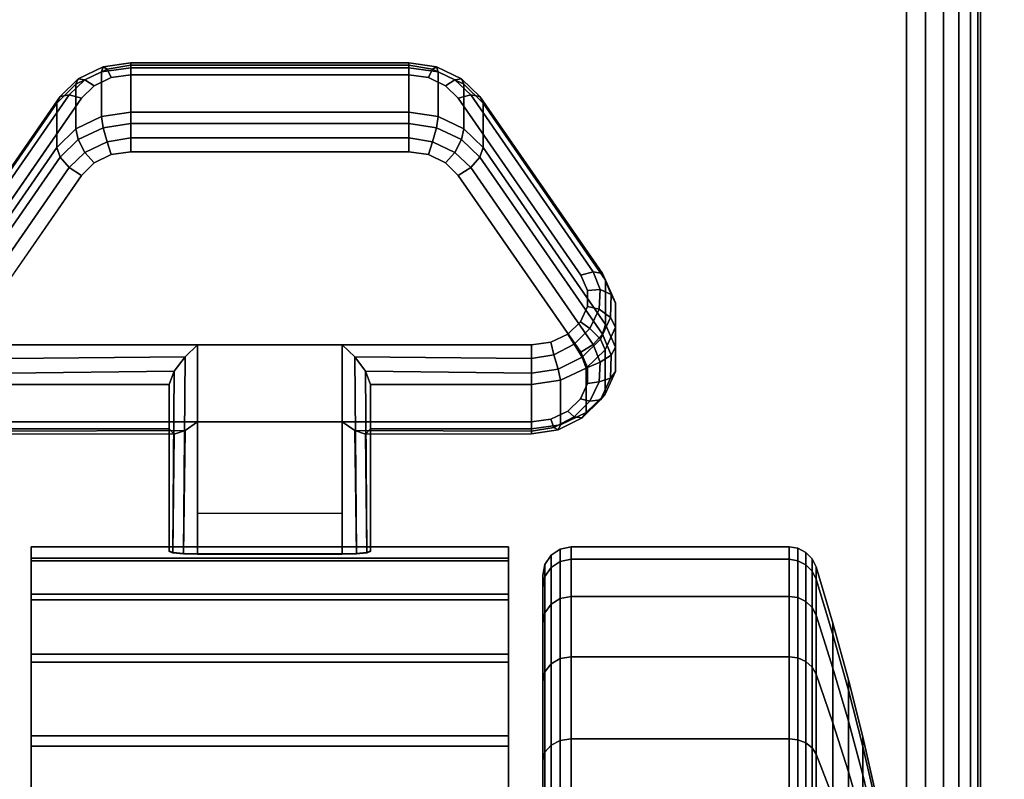
# Model space of a CAD drawing. Units: inches. Extents: x -0.2 to 60, y -30 to 0.
# Drawn here: x 52.6 to 54.3, y -23.3 to -21.9 of the extents above; entities that cross this region are included whole.
import ezdxf

# ---------------------------------------------------------------- set-up
doc = ezdxf.new("R2010")
doc.units = ezdxf.units.IN
doc.header["$MEASUREMENT"] = 0
for name, color, linetype in [('A-FURN-3-TABLE-LEG-CASTER-LOCK', 253, 'Continuous'), ('A-FURN-3-TABLE-LEG-CASTER-TREAD', 251, 'Continuous'), ('A-FURN-3-TABLE-LEG-CASTER-TRIM', 253, 'Continuous'), ('A-FURN-3-TABLE-LEG-FOOT', 253, 'Continuous'), ('A-FURN-3-TABLE-SURFACE-BOTTOM', 255, 'Continuous'), ('A-FURN-3-TABLE-SURFACE-EDGE', 255, 'Continuous'), ('A-FURN-3-TABLE-SURFACE-TOP-HPL-TFL', 255, 'Continuous')]:
    doc.layers.add(name, color=color, linetype=linetype)

msp = doc.modelspace()

# ---------------------------------------------------------------- linework, layer by layer
at = {"layer": 'A-FURN-3-TABLE-LEG-CASTER-LOCK'}
for points in [[(52.7555, -22.0148, 0.9185), (53.2445, -22.0148, 0.9185), (53.2445, -22.0929, 0.8069), (52.7555, -22.0929, 0.8069)], [(52.4093, -22.4664, 1.0684), (52.4093, -22.3883, 1.18), (52.625, -22.077, 0.962), (52.625, -22.1552, 0.8504)], [(53.375, -22.077, 0.962), (53.5907, -22.3883, 1.18), (53.5907, -22.4664, 1.0684), (53.375, -22.1552, 0.8504)], [(53.1272, -22.5022, 1.3208), (52.8728, -22.5022, 1.3208), (52.8728, -22.8693, 1.5778), (53.1272, -22.8693, 1.5778)], [(52.8228, -22.65, 1.1969), (52.8228, -22.5718, 1.3085), (52.5398, -22.5718, 1.3085), (52.5398, -22.65, 1.1969)], [(52.8228, -22.5718, 1.3085), (52.8228, -22.65, 1.1969), (52.8228, -22.8655, 1.3478), (52.8228, -22.8642, 1.5132)], [(53.4602, -22.65, 1.1969), (53.4602, -22.5718, 1.3085), (53.1772, -22.5718, 1.3085), (53.1772, -22.65, 1.1969)], [(53.1772, -22.65, 1.1969), (53.1772, -22.5718, 1.3085), (53.1772, -22.8642, 1.5132), (53.1772, -22.8655, 1.3478)], [(53.1272, -22.7988, 1.2401), (52.8728, -22.7988, 1.2401), (52.8728, -22.6377, 1.1273), (53.1272, -22.6377, 1.1273)], [(52.8728, -22.6377, 1.1273), (53.1272, -22.6377, 1.1273), (53.1272, -22.871, 1.2907), (52.8728, -22.871, 1.2907)]]:
    msp.add_3dface(points, dxfattribs=at)
for points, invisible_edges in [([(53.3092, -22.0465, 1.0017), (53.279, -22.0321, 0.9916), (52.721, -22.0321, 0.9916), (52.6908, -22.0465, 1.0017)], 10), ([(53.279, -22.0321, 0.9916), (53.2445, -22.0271, 0.9881), (52.7555, -22.0271, 0.9881), (52.721, -22.0321, 0.9916)], 8), ([(53.3315, -22.0686, 1.0171), (53.3092, -22.0465, 1.0017), (52.6908, -22.0465, 1.0017), (52.6685, -22.0686, 1.0171)], 10), ([(53.5472, -22.3798, 1.2351), (53.3315, -22.0686, 1.0171), (52.6685, -22.0686, 1.0171), (52.4528, -22.3798, 1.2351)], 10), ([(52.6908, -22.182, 0.8082), (52.721, -22.1676, 0.7981), (53.279, -22.1676, 0.7981), (53.3092, -22.182, 0.8082)], 10), ([(52.721, -22.1676, 0.7981), (52.7555, -22.1626, 0.7946), (53.2445, -22.1626, 0.7946), (53.279, -22.1676, 0.7981)], 8), ([(52.6685, -22.2041, 0.8236), (52.6908, -22.182, 0.8082), (53.3092, -22.182, 0.8082), (53.3315, -22.2041, 0.8236)], 10), ([(52.4528, -22.5153, 1.0416), (52.6685, -22.2041, 0.8236), (53.3315, -22.2041, 0.8236), (53.5472, -22.5153, 1.0416)], 10), ([(53.5588, -22.4065, 1.2538), (53.5472, -22.3798, 1.2351), (52.4528, -22.3798, 1.2351), (52.4412, -22.4065, 1.2538)], 10), ([(53.5586, -22.4349, 1.2737), (53.5588, -22.4065, 1.2538), (52.4412, -22.4065, 1.2538), (52.4414, -22.4349, 1.2737)], 10), ([(53.5467, -22.4615, 1.2923), (53.5586, -22.4349, 1.2737), (52.4414, -22.4349, 1.2737), (52.4533, -22.4615, 1.2923)], 10), ([(53.5243, -22.4832, 1.3074), (53.5467, -22.4615, 1.2923), (52.4533, -22.4615, 1.2923), (52.4757, -22.4832, 1.3074)], 10), ([(53.4943, -22.4973, 1.3173), (53.5243, -22.4832, 1.3074), (52.4757, -22.4832, 1.3074), (52.5057, -22.4973, 1.3173)], 10), ([(53.4602, -22.5022, 1.3208), (53.4943, -22.4973, 1.3173), (52.5057, -22.4973, 1.3173), (52.5398, -22.5022, 1.3208)], 2), ([(52.4412, -22.542, 1.0603), (52.4528, -22.5153, 1.0416), (53.5472, -22.5153, 1.0416), (53.5588, -22.542, 1.0603)], 10), ([(52.4414, -22.5704, 1.0801), (52.4412, -22.542, 1.0603), (53.5588, -22.542, 1.0603), (53.5586, -22.5704, 1.0801)], 10), ([(52.4533, -22.597, 1.0988), (52.4414, -22.5704, 1.0801), (53.5586, -22.5704, 1.0801), (53.5467, -22.597, 1.0988)], 10), ([(52.4757, -22.6186, 1.1139), (52.4533, -22.597, 1.0988), (53.5467, -22.597, 1.0988), (53.5243, -22.6186, 1.1139)], 10), ([(52.5057, -22.6328, 1.1238), (52.4757, -22.6186, 1.1139), (53.5243, -22.6186, 1.1139), (53.4943, -22.6328, 1.1238)], 10), ([(52.5398, -22.6377, 1.1273), (52.5057, -22.6328, 1.1238), (53.4943, -22.6328, 1.1238), (53.4602, -22.6377, 1.1273)], 2)]:
    msp.add_3dface(points, dxfattribs=dict(at, invisible_edges=invisible_edges))
at = {"layer": 'A-FURN-3-TABLE-LEG-CASTER-TREAD', "invisible_edges": 10}
for points in [[(53.48, -25.6713, 1.2007), (53.48, -25.6925, 1.4425), (53.48, -22.9075, 1.4425), (53.48, -22.9287, 1.2007)], [(53.48, -25.6925, 1.4425), (53.48, -25.6713, 1.6843), (53.48, -22.9287, 1.6843), (53.48, -22.9075, 1.4425)], [(53.48, -25.6085, 0.9662), (53.48, -25.6713, 1.2007), (53.48, -22.9287, 1.2007), (53.48, -22.9915, 0.9662)], [(53.48, -25.6713, 1.6843), (53.48, -25.6085, 1.9188), (53.48, -22.9915, 1.9188), (53.48, -22.9287, 1.6843)], [(53.48, -25.5059, 0.7462), (53.48, -25.6085, 0.9662), (53.48, -22.9915, 0.9662), (53.48, -23.0941, 0.7462)], [(53.48, -25.6085, 1.9188), (53.48, -25.5059, 2.1387), (53.48, -23.0941, 2.1387), (53.48, -22.9915, 1.9188)], [(53.48, -25.3667, 0.5474), (53.48, -25.5059, 0.7462), (53.48, -23.0941, 0.7462), (53.48, -23.2333, 0.5474)], [(53.48, -25.5059, 2.1387), (53.48, -25.3667, 2.3376), (53.48, -23.2333, 2.3376), (53.48, -23.0941, 2.1387)], [(53.48, -25.1951, 0.3758), (53.48, -25.3667, 0.5474), (53.48, -23.2333, 0.5474), (53.48, -23.4049, 0.3758)], [(53.48, -25.3667, 2.3376), (53.48, -25.1951, 2.5092), (53.48, -23.4049, 2.5092), (53.48, -23.2333, 2.3376)]]:
    msp.add_3dface(points, dxfattribs=at)
at = {"layer": 'A-FURN-3-TABLE-LEG-CASTER-TRIM'}
for points, invisible_edges in [([(52.58, -22.8773, 1.6808), (52.58, -22.8576, 1.4286), (52.58, -25.7424, 1.4286), (52.58, -25.7227, 1.6808)], 10), ([(52.58, -22.8576, 1.4286), (52.58, -22.8822, 1.1768), (52.58, -25.7178, 1.1768), (52.58, -25.7424, 1.4286)], 10), ([(53.42, -25.7227, 1.6808), (53.42, -25.7424, 1.4286), (53.42, -22.8576, 1.4286), (53.42, -22.8773, 1.6808)], 10), ([(53.42, -25.7424, 1.4286), (53.42, -25.7178, 1.1768), (53.42, -22.8822, 1.1768), (53.42, -22.8576, 1.4286)], 10), ([(52.58, -22.9408, 1.9257), (52.58, -22.8773, 1.6808), (52.58, -25.7227, 1.6808), (52.58, -25.6592, 1.9257)], 10), ([(53.42, -25.6592, 1.9257), (53.42, -25.7227, 1.6808), (53.42, -22.8773, 1.6808), (53.42, -22.9408, 1.9257)], 10), ([(52.58, -22.8822, 1.1768), (52.58, -22.9504, 0.9332), (52.58, -25.6496, 0.9332), (52.58, -25.7178, 1.1768)], 10), ([(53.42, -25.7178, 1.1768), (53.42, -25.6496, 0.9332), (53.42, -22.9504, 0.9332), (53.42, -22.8822, 1.1768)], 10), ([(52.58, -23.0462, 2.1557), (52.58, -22.9408, 1.9257), (52.58, -25.6592, 1.9257), (52.58, -25.5538, 2.1557)], 10), ([(52.58, -22.9504, 0.9332), (52.58, -23.0601, 0.7053), (52.58, -25.5399, 0.7053), (52.58, -25.6496, 0.9332)], 10), ([(53.42, -25.5538, 2.1557), (53.42, -25.6592, 1.9257), (53.42, -22.9408, 1.9257), (53.42, -23.0462, 2.1557)], 10), ([(53.42, -25.6496, 0.9332), (53.42, -25.5399, 0.7053), (53.42, -23.0601, 0.7053), (53.42, -22.9504, 0.9332)], 10), ([(52.58, -23.19, 2.3638), (52.58, -23.0462, 2.1557), (52.58, -25.5538, 2.1557), (52.58, -25.41, 2.3638)], 10), ([(53.42, -25.41, 2.3638), (53.42, -25.5538, 2.1557), (53.42, -23.0462, 2.1557), (53.42, -23.19, 2.3638)], 10), ([(52.58, -23.0601, 0.7053), (52.58, -23.208, 0.5), (52.58, -25.392, 0.5), (52.58, -25.5399, 0.7053)], 8), ([(53.42, -25.5399, 0.7053), (53.42, -25.392, 0.5), (53.42, -23.208, 0.5), (53.42, -23.0601, 0.7053)], 8), ([(52.58, -23.3681, 2.5435), (52.58, -23.19, 2.3638), (52.58, -25.41, 2.3638), (52.58, -25.2319, 2.5435)], 10), ([(53.42, -25.2319, 2.5435), (53.42, -25.41, 2.3638), (53.42, -23.19, 2.3638), (53.42, -23.3681, 2.5435)], 10)]:
    msp.add_3dface(points, dxfattribs=dict(at, invisible_edges=invisible_edges))
msp.add_3dface([(52.58, -23.208, 0.5), (53.42, -23.208, 0.5), (53.42, -25.392, 0.5), (52.58, -25.392, 0.5)], dxfattribs=at)
at = {"layer": 'A-FURN-3-TABLE-SURFACE-BOTTOM'}
msp.add_3dface([(0.1181, -0.1181, 41.04), (59.8819, -0.1181, 41.04), (59.8819, -29.8819, 41.04), (0.1181, -29.8819, 41.04)], dxfattribs=at)
at = {"layer": 'A-FURN-3-TABLE-SURFACE-TOP-HPL-TFL'}
msp.add_3dface([(0.1181, -29.8819, 42.04), (59.8819, -29.8819, 42.04), (59.8819, -0.1181, 42.04), (0.1181, -0.1181, 42.04)], dxfattribs=at)

# ---------------------------------------------------------------- meshes
at = {"layer": 'A-FURN-3-TABLE-LEG-CASTER-LOCK'}
mesh = msp.add_polymesh((4, 4), dxfattribs=at)
for k, corner in enumerate([(52.7555, -22.0271, 0.9881), (52.7555, -22.0104, 0.9683), (52.7555, -22.006, 0.9428), (52.7555, -22.0148, 0.9185), (52.721, -22.0321, 0.9916), (52.7138, -22.0174, 0.9731), (52.7069, -22.0135, 0.9481), (52.7038, -22.0223, 0.9237), (52.6908, -22.0465, 1.0017), (52.6747, -22.0361, 0.9862), (52.6628, -22.0345, 0.9628), (52.6585, -22.0439, 0.9389), (52.6685, -22.0686, 1.0171), (52.6467, -22.0623, 1.0046), (52.6308, -22.0654, 0.9844), (52.625, -22.077, 0.962)]):
    mesh.set_mesh_vertex(divmod(k, 4), corner)
mesh = msp.add_polymesh((2, 4), dxfattribs=at)
for k, corner in enumerate([(52.7555, -22.0929, 0.8069), (52.7038, -22.1004, 0.8121), (52.6585, -22.1221, 0.8273), (52.625, -22.1552, 0.8504), (52.7555, -22.0148, 0.9185), (52.7038, -22.0223, 0.9237), (52.6585, -22.0439, 0.9389), (52.625, -22.077, 0.962)]):
    mesh.set_mesh_vertex(divmod(k, 4), corner)
mesh = msp.add_polymesh((2, 4), dxfattribs=at)
for k, corner in enumerate([(53.2445, -22.0271, 0.9881), (53.2445, -22.0104, 0.9683), (53.2445, -22.006, 0.9428), (53.2445, -22.0148, 0.9185), (52.7555, -22.0271, 0.9881), (52.7555, -22.0104, 0.9683), (52.7555, -22.006, 0.9428), (52.7555, -22.0148, 0.9185)]):
    mesh.set_mesh_vertex(divmod(k, 4), corner)
mesh = msp.add_polymesh((4, 4), dxfattribs=at)
for k, corner in enumerate([(53.3315, -22.0686, 1.0171), (53.3533, -22.0623, 1.0046), (53.3692, -22.0654, 0.9844), (53.375, -22.077, 0.962), (53.3092, -22.0465, 1.0017), (53.3253, -22.0361, 0.9862), (53.3372, -22.0345, 0.9628), (53.3415, -22.0439, 0.9389), (53.279, -22.0321, 0.9916), (53.2862, -22.0174, 0.9731), (53.2931, -22.0135, 0.9481), (53.2962, -22.0223, 0.9237), (53.2445, -22.0271, 0.9881), (53.2445, -22.0104, 0.9683), (53.2445, -22.006, 0.9428), (53.2445, -22.0148, 0.9185)]):
    mesh.set_mesh_vertex(divmod(k, 4), corner)
mesh = msp.add_polymesh((2, 4), dxfattribs=at)
for k, corner in enumerate([(53.375, -22.1552, 0.8504), (53.3415, -22.1221, 0.8273), (53.2962, -22.1004, 0.8121), (53.2445, -22.0929, 0.8069), (53.375, -22.077, 0.962), (53.3415, -22.0439, 0.9389), (53.2962, -22.0223, 0.9237), (53.2445, -22.0148, 0.9185)]):
    mesh.set_mesh_vertex(divmod(k, 4), corner)
mesh = msp.add_polymesh((2, 4), dxfattribs=at)
for k, corner in enumerate([(52.6685, -22.0686, 1.0171), (52.6467, -22.0623, 1.0046), (52.6308, -22.0654, 0.9844), (52.625, -22.077, 0.962), (52.4528, -22.3798, 1.2351), (52.4311, -22.3736, 1.2225), (52.4151, -22.3767, 1.2024), (52.4093, -22.3883, 1.18)]):
    mesh.set_mesh_vertex(divmod(k, 4), corner)
mesh = msp.add_polymesh((2, 4), dxfattribs=at)
for k, corner in enumerate([(53.5472, -22.3798, 1.2351), (53.5689, -22.3736, 1.2225), (53.5849, -22.3767, 1.2024), (53.5907, -22.3883, 1.18), (53.3315, -22.0686, 1.0171), (53.3533, -22.0623, 1.0046), (53.3692, -22.0654, 0.9844), (53.375, -22.077, 0.962)]):
    mesh.set_mesh_vertex(divmod(k, 4), corner)
mesh = msp.add_polymesh((4, 4), dxfattribs=at)
for k, corner in enumerate([(52.7555, -22.0929, 0.8069), (52.7555, -22.1128, 0.7902), (52.7555, -22.1383, 0.7857), (52.7555, -22.1626, 0.7946), (52.7038, -22.1004, 0.8121), (52.7069, -22.1203, 0.7955), (52.7138, -22.1452, 0.7906), (52.721, -22.1676, 0.7981), (52.6585, -22.1221, 0.8273), (52.6628, -22.1413, 0.8102), (52.6747, -22.1639, 0.8037), (52.6908, -22.182, 0.8082), (52.625, -22.1552, 0.8504), (52.6308, -22.1722, 0.8319), (52.6467, -22.1901, 0.8221), (52.6685, -22.2041, 0.8236)]):
    mesh.set_mesh_vertex(divmod(k, 4), corner)
mesh = msp.add_polymesh((2, 4), dxfattribs=at)
for k, corner in enumerate([(53.2445, -22.0929, 0.8069), (53.2445, -22.1128, 0.7902), (53.2445, -22.1383, 0.7857), (53.2445, -22.1626, 0.7946), (52.7555, -22.0929, 0.8069), (52.7555, -22.1128, 0.7902), (52.7555, -22.1383, 0.7857), (52.7555, -22.1626, 0.7946)]):
    mesh.set_mesh_vertex(divmod(k, 4), corner)
mesh = msp.add_polymesh((4, 4), dxfattribs=at)
for k, corner in enumerate([(53.375, -22.1552, 0.8504), (53.3692, -22.1722, 0.8319), (53.3533, -22.1901, 0.8221), (53.3315, -22.2041, 0.8236), (53.3415, -22.1221, 0.8273), (53.3372, -22.1413, 0.8102), (53.3253, -22.1639, 0.8037), (53.3092, -22.182, 0.8082), (53.2962, -22.1004, 0.8121), (53.2931, -22.1203, 0.7955), (53.2862, -22.1452, 0.7906), (53.279, -22.1676, 0.7981), (53.2445, -22.0929, 0.8069), (53.2445, -22.1128, 0.7902), (53.2445, -22.1383, 0.7857), (53.2445, -22.1626, 0.7946)]):
    mesh.set_mesh_vertex(divmod(k, 4), corner)
mesh = msp.add_polymesh((2, 4), dxfattribs=at)
for k, corner in enumerate([(52.625, -22.1552, 0.8504), (52.6308, -22.1722, 0.8319), (52.6467, -22.1901, 0.8221), (52.6685, -22.2041, 0.8236), (52.4093, -22.4664, 1.0684), (52.4151, -22.4835, 1.0498), (52.4311, -22.5014, 1.04), (52.4528, -22.5153, 1.0416)]):
    mesh.set_mesh_vertex(divmod(k, 4), corner)
mesh = msp.add_polymesh((2, 4), dxfattribs=at)
for k, corner in enumerate([(53.5907, -22.4664, 1.0684), (53.5849, -22.4835, 1.0498), (53.5689, -22.5014, 1.04), (53.5472, -22.5153, 1.0416), (53.375, -22.1552, 0.8504), (53.3692, -22.1722, 0.8319), (53.3533, -22.1901, 0.8221), (53.3315, -22.2041, 0.8236)]):
    mesh.set_mesh_vertex(divmod(k, 4), corner)
mesh = msp.add_polymesh((7, 4), dxfattribs=at)
for k, corner in enumerate([(53.4602, -22.5022, 1.3208), (53.4602, -22.5265, 1.3296), (53.4602, -22.552, 1.3251), (53.4602, -22.5718, 1.3085), (53.4943, -22.4973, 1.3173), (53.4995, -22.5199, 1.325), (53.5074, -22.5447, 1.32), (53.5114, -22.5645, 1.3033), (53.5243, -22.4832, 1.3074), (53.5353, -22.5012, 1.3119), (53.5495, -22.5239, 1.3055), (53.5564, -22.5433, 1.2885), (53.5467, -22.4615, 1.2923), (53.5631, -22.4732, 1.2923), (53.5814, -22.4924, 1.2834), (53.5899, -22.5108, 1.2657), (53.5586, -22.4349, 1.2737), (53.5791, -22.4396, 1.2688), (53.5991, -22.4541, 1.2566), (53.6078, -22.4709, 1.2378), (53.5588, -22.4065, 1.2538), (53.5813, -22.4048, 1.2444), (53.6004, -22.4138, 1.2284), (53.6081, -22.4284, 1.208), (53.5472, -22.3798, 1.2351), (53.5689, -22.3736, 1.2225), (53.5849, -22.3767, 1.2024), (53.5907, -22.3883, 1.18)]):
    mesh.set_mesh_vertex(divmod(k, 4), corner)
mesh = msp.add_polymesh((2, 7), dxfattribs=at)
for k, corner in enumerate([(53.4602, -22.65, 1.1969), (53.5114, -22.6426, 1.1918), (53.5564, -22.6214, 1.1769), (53.5899, -22.5889, 1.1542), (53.6078, -22.549, 1.1262), (53.6081, -22.5065, 1.0964), (53.5907, -22.4664, 1.0684), (53.4602, -22.5718, 1.3085), (53.5114, -22.5645, 1.3033), (53.5564, -22.5433, 1.2885), (53.5899, -22.5108, 1.2657), (53.6078, -22.4709, 1.2378), (53.6081, -22.4284, 1.208), (53.5907, -22.3883, 1.18)]):
    mesh.set_mesh_vertex(divmod(k, 7), corner)
mesh = msp.add_polymesh((7, 4), dxfattribs=at)
for k, corner in enumerate([(53.4602, -22.65, 1.1969), (53.4602, -22.6588, 1.1726), (53.4602, -22.6543, 1.1471), (53.4602, -22.6377, 1.1273), (53.5114, -22.6426, 1.1918), (53.5074, -22.6515, 1.1675), (53.4995, -22.6477, 1.1425), (53.4943, -22.6328, 1.1238), (53.5564, -22.6214, 1.1769), (53.5495, -22.6307, 1.1529), (53.5353, -22.629, 1.1294), (53.5243, -22.6186, 1.1139), (53.5899, -22.5889, 1.1542), (53.5814, -22.5992, 1.1309), (53.5631, -22.601, 1.1098), (53.5467, -22.597, 1.0988), (53.6078, -22.549, 1.1262), (53.5991, -22.5609, 1.104), (53.5791, -22.5674, 1.0862), (53.5586, -22.5704, 1.0801), (53.6081, -22.5065, 1.0964), (53.6004, -22.5206, 1.0758), (53.5813, -22.5326, 1.0619), (53.5588, -22.542, 1.0603), (53.5907, -22.4664, 1.0684), (53.5849, -22.4835, 1.0498), (53.5689, -22.5014, 1.04), (53.5472, -22.5153, 1.0416)]):
    mesh.set_mesh_vertex(divmod(k, 4), corner)
mesh = msp.add_polymesh((2, 4), dxfattribs=at)
for k, corner in enumerate([(52.5398, -22.5022, 1.3208), (52.5398, -22.5265, 1.3296), (52.5398, -22.552, 1.3251), (52.5398, -22.5718, 1.3085), (52.8728, -22.5022, 1.3208), (52.8507, -22.5233, 1.3292), (52.8317, -22.5483, 1.3267), (52.8228, -22.5718, 1.3085)]):
    mesh.set_mesh_vertex(divmod(k, 4), corner)
mesh = msp.add_polymesh((2, 4), dxfattribs=at)
for k, corner in enumerate([(52.8728, -22.5022, 1.3208), (52.8507, -22.5233, 1.3292), (52.8317, -22.5483, 1.3267), (52.8228, -22.5718, 1.3085), (52.8728, -22.8693, 1.5778), (52.8478, -22.8686, 1.5694), (52.8295, -22.8668, 1.5462), (52.8228, -22.8642, 1.5132)]):
    mesh.set_mesh_vertex(divmod(k, 4), corner)
mesh = msp.add_polymesh((2, 4), dxfattribs=at)
for k, corner in enumerate([(53.4602, -22.5718, 1.3085), (53.4602, -22.552, 1.3251), (53.4602, -22.5265, 1.3296), (53.4602, -22.5022, 1.3208), (53.1772, -22.5718, 1.3085), (53.1683, -22.5483, 1.3267), (53.1493, -22.5233, 1.3292), (53.1272, -22.5022, 1.3208)]):
    mesh.set_mesh_vertex(divmod(k, 4), corner)
mesh = msp.add_polymesh((2, 4), dxfattribs=at)
for k, corner in enumerate([(53.1272, -22.8693, 1.5778), (53.1522, -22.8686, 1.5694), (53.1705, -22.8668, 1.5462), (53.1772, -22.8642, 1.5132), (53.1272, -22.5022, 1.3208), (53.1493, -22.5233, 1.3292), (53.1683, -22.5483, 1.3267), (53.1772, -22.5718, 1.3085)]):
    mesh.set_mesh_vertex(divmod(k, 4), corner)
mesh = msp.add_polymesh((2, 4), dxfattribs=at)
for k, corner in enumerate([(52.5398, -22.65, 1.1969), (52.5398, -22.6588, 1.1726), (52.5398, -22.6543, 1.1471), (52.5398, -22.6377, 1.1273), (52.8228, -22.65, 1.1969), (52.8317, -22.659, 1.1686), (52.8507, -22.6528, 1.1442), (52.8728, -22.6377, 1.1273)]):
    mesh.set_mesh_vertex(divmod(k, 4), corner)
mesh = msp.add_polymesh((2, 4), dxfattribs=at)
for k, corner in enumerate([(52.8228, -22.65, 1.1969), (52.8317, -22.659, 1.1686), (52.8507, -22.6528, 1.1442), (52.8728, -22.6377, 1.1273), (52.8228, -22.8655, 1.3478), (52.8295, -22.8683, 1.3187), (52.8478, -22.8703, 1.2981), (52.8728, -22.871, 1.2907)]):
    mesh.set_mesh_vertex(divmod(k, 4), corner)
mesh = msp.add_polymesh((2, 4), dxfattribs=at)
for k, corner in enumerate([(53.1772, -22.65, 1.1969), (53.1683, -22.659, 1.1686), (53.1493, -22.6528, 1.1442), (53.1272, -22.6377, 1.1273), (53.4602, -22.65, 1.1969), (53.4602, -22.6588, 1.1726), (53.4602, -22.6543, 1.1471), (53.4602, -22.6377, 1.1273)]):
    mesh.set_mesh_vertex(divmod(k, 4), corner)
mesh = msp.add_polymesh((2, 4), dxfattribs=at)
for k, corner in enumerate([(53.1772, -22.8655, 1.3478), (53.1705, -22.8683, 1.3187), (53.1522, -22.8703, 1.2981), (53.1272, -22.871, 1.2907), (53.1772, -22.65, 1.1969), (53.1683, -22.659, 1.1686), (53.1493, -22.6528, 1.1442), (53.1272, -22.6377, 1.1273)]):
    mesh.set_mesh_vertex(divmod(k, 4), corner)
at = {"layer": 'A-FURN-3-TABLE-LEG-CASTER-TREAD'}
mesh = msp.add_polymesh((9, 6), dxfattribs=at)
for k, corner in enumerate([(53.9133, -22.9445, 0.9491), (53.53, -22.9445, 0.9491), (53.5109, -22.9481, 0.9504), (53.4946, -22.9583, 0.9541), (53.4838, -22.9735, 0.9597), (53.48, -22.9915, 0.9662), (53.9133, -22.8794, 1.192), (53.53, -22.8794, 1.192), (53.5109, -22.8832, 1.1927), (53.4946, -22.8938, 1.1946), (53.4838, -22.9098, 1.1974), (53.48, -22.9287, 1.2007), (53.9133, -22.8575, 1.4425), (53.53, -22.8575, 1.4425), (53.5109, -22.8613, 1.4425), (53.4946, -22.8721, 1.4425), (53.4838, -22.8884, 1.4425), (53.48, -22.9075, 1.4425), (53.9133, -22.8794, 1.693), (53.53, -22.8794, 1.693), (53.5109, -22.8832, 1.6923), (53.4946, -22.8938, 1.6904), (53.4838, -22.9098, 1.6876), (53.48, -22.9287, 1.6843), (53.9133, -22.9445, 1.9359), (53.53, -22.9445, 1.9359), (53.5109, -22.9481, 1.9346), (53.4946, -22.9583, 1.9309), (53.4838, -22.9735, 1.9253), (53.48, -22.9915, 1.9188), (53.9133, -23.0508, 2.1638), (53.53, -23.0508, 2.1638), (53.5109, -23.0541, 2.1618), (53.4946, -23.0634, 2.1564), (53.4838, -23.0775, 2.1483), (53.48, -23.0941, 2.1388), (53.9133, -23.195, 2.3697), (53.53, -23.195, 2.3697), (53.5109, -23.1979, 2.3673), (53.4946, -23.2062, 2.3603), (53.4838, -23.2186, 2.3499), (53.48, -23.2333, 2.3376), (53.9133, -23.3728, 2.5475), (53.53, -23.3728, 2.5475), (53.5109, -23.3752, 2.5446), (53.4946, -23.3822, 2.5363), (53.4838, -23.3926, 2.5239), (53.48, -23.4049, 2.5092), (53.9133, -23.5787, 2.6917), (53.53, -23.5787, 2.6917), (53.5109, -23.5807, 2.6884), (53.4946, -23.5861, 2.6791), (53.4838, -23.5942, 2.665), (53.48, -23.6038, 2.6484)]):
    mesh.set_mesh_vertex(divmod(k, 6), corner)
mesh = msp.add_polymesh((9, 9), dxfattribs=at)
for k, corner in enumerate([(54.0662, -23.3533, 1.0979), (54.0432, -23.2586, 1.0634), (54.018, -23.1643, 1.0292), (53.9906, -23.0707, 0.9951), (53.9611, -22.9776, 0.9612), (53.9541, -22.9642, 0.9563), (53.943, -22.9537, 0.9525), (53.9289, -22.9468, 0.95), (53.9133, -22.9445, 0.9491), (54.0662, -23.3078, 1.2675), (54.0432, -23.2086, 1.25), (54.018, -23.1098, 1.2326), (53.9906, -23.0116, 1.2153), (53.9611, -22.9141, 1.1981), (53.9541, -22.9001, 1.1957), (53.943, -22.889, 1.1937), (53.9289, -22.8819, 1.1924), (53.9133, -22.8794, 1.192), (54.0662, -23.2925, 1.4425), (54.0432, -23.1917, 1.4425), (54.018, -23.0915, 1.4425), (53.9906, -22.9918, 1.4425), (53.9611, -22.8927, 1.4425), (53.9541, -22.8785, 1.4425), (53.943, -22.8672, 1.4425), (53.9289, -22.86, 1.4425), (53.9133, -22.8575, 1.4425), (54.0662, -23.3078, 1.6175), (54.0432, -23.2086, 1.635), (54.018, -23.1098, 1.6524), (53.9906, -23.0116, 1.6697), (53.9611, -22.9141, 1.6869), (53.9541, -22.9001, 1.6893), (53.943, -22.889, 1.6913), (53.9289, -22.8819, 1.6926), (53.9133, -22.8794, 1.693), (54.0662, -23.3533, 1.7871), (54.0432, -23.2586, 1.8216), (54.018, -23.1643, 1.8558), (53.9906, -23.0707, 1.8899), (53.9611, -22.9776, 1.9238), (53.9541, -22.9642, 1.9287), (53.943, -22.9537, 1.9325), (53.9289, -22.9468, 1.935), (53.9133, -22.9445, 1.9359), (54.0662, -23.4275, 1.9463), (54.0432, -23.3402, 1.9966), (54.018, -23.2534, 2.0468), (53.9906, -23.167, 2.0966), (53.9611, -23.0812, 2.1462), (53.9541, -23.069, 2.1532), (53.943, -23.0592, 2.1589), (53.9289, -23.0529, 2.1625), (53.9133, -23.0508, 2.1638), (54.0662, -23.5282, 2.0901), (54.0432, -23.451, 2.1549), (54.018, -23.3742, 2.2193), (53.9906, -23.2978, 2.2834), (53.9611, -23.2219, 2.3471), (53.9541, -23.2111, 2.3562), (53.943, -23.2024, 2.3635), (53.9289, -23.1969, 2.3681), (53.9133, -23.195, 2.3697), (54.0662, -23.6524, 2.2143), (54.0432, -23.5876, 2.2915), (54.018, -23.5232, 2.3683), (53.9906, -23.4591, 2.4447), (53.9611, -23.3954, 2.5206), (53.9541, -23.3863, 2.5314), (53.943, -23.379, 2.5401), (53.9289, -23.3744, 2.5456), (53.9133, -23.3728, 2.5475), (54.0662, -23.7963, 2.315), (54.0432, -23.7459, 2.4023), (54.018, -23.6957, 2.4891), (53.9906, -23.6459, 2.5755), (53.9611, -23.5963, 2.6613), (53.9541, -23.5893, 2.6735), (53.943, -23.5836, 2.6833), (53.9289, -23.58, 2.6896), (53.9133, -23.5787, 2.6917)]):
    mesh.set_mesh_vertex(divmod(k, 9), corner)
mesh = msp.add_polymesh((9, 6), dxfattribs=at)
for k, corner in enumerate([(53.9133, -24.5505, 0.0219), (53.53, -24.5505, 0.0219), (53.5109, -24.5498, 0.0257), (53.4946, -24.5479, 0.0363), (53.4838, -24.5451, 0.0523), (53.48, -24.5418, 0.0712), (53.9133, -24.3), (53.53, -24.3), (53.5109, -24.3, 0.0038), (53.4946, -24.3, 0.0146), (53.4838, -24.3, 0.0309), (53.48, -24.3, 0.05), (53.9133, -24.0495, 0.0219), (53.53, -24.0495, 0.0219), (53.5109, -24.0502, 0.0257), (53.4946, -24.0521, 0.0363), (53.4838, -24.0549, 0.0523), (53.48, -24.0582, 0.0712), (53.9133, -23.8066, 0.087), (53.53, -23.8066, 0.087), (53.5109, -23.8079, 0.0906), (53.4946, -23.8116, 0.1008), (53.4838, -23.8172, 0.116), (53.48, -23.8237, 0.134), (53.9133, -23.5787, 0.1933), (53.53, -23.5787, 0.1933), (53.5109, -23.5807, 0.1966), (53.4946, -23.5861, 0.2059), (53.4838, -23.5942, 0.22), (53.48, -23.6038, 0.2366), (53.9133, -23.3728, 0.3375), (53.53, -23.3728, 0.3375), (53.5109, -23.3752, 0.3404), (53.4946, -23.3822, 0.3487), (53.4838, -23.3926, 0.3611), (53.48, -23.4049, 0.3758), (53.9133, -23.195, 0.5153), (53.53, -23.195, 0.5153), (53.5109, -23.1979, 0.5177), (53.4946, -23.2062, 0.5247), (53.4838, -23.2186, 0.5351), (53.48, -23.2333, 0.5474), (53.9133, -23.0508, 0.7213), (53.53, -23.0508, 0.7213), (53.5109, -23.0541, 0.7232), (53.4946, -23.0634, 0.7286), (53.4838, -23.0775, 0.7367), (53.48, -23.0941, 0.7463), (53.9133, -22.9445, 0.9491), (53.53, -22.9445, 0.9491), (53.5109, -22.9481, 0.9504), (53.4946, -22.9583, 0.9541), (53.4838, -22.9735, 0.9597), (53.48, -22.9915, 0.9662)]):
    mesh.set_mesh_vertex(divmod(k, 6), corner)
mesh = msp.add_polymesh((9, 9), dxfattribs=at)
for k, corner in enumerate([(54.0662, -24.475, 0.4503), (54.0432, -24.4925, 0.3511), (54.018, -24.5099, 0.2523), (53.9906, -24.5272, 0.1541), (53.9611, -24.5444, 0.0566), (53.9541, -24.5468, 0.0426), (53.943, -24.5488, 0.0315), (53.9289, -24.5501, 0.0244), (53.9133, -24.5505, 0.0219), (54.0662, -24.3, 0.435), (54.0432, -24.3, 0.3342), (54.018, -24.3, 0.234), (53.9906, -24.3, 0.1343), (53.9611, -24.3, 0.0352), (53.9541, -24.3, 0.021), (53.943, -24.3, 0.0097), (53.9289, -24.3, 0.0025), (53.9133, -24.3), (54.0662, -24.125, 0.4503), (54.0432, -24.1075, 0.3511), (54.018, -24.0901, 0.2523), (53.9906, -24.0728, 0.1541), (53.9611, -24.0556, 0.0566), (53.9541, -24.0532, 0.0426), (53.943, -24.0512, 0.0315), (53.9289, -24.0499, 0.0244), (53.9133, -24.0495, 0.0219), (54.0662, -23.9554, 0.4958), (54.0432, -23.9209, 0.4011), (54.018, -23.8867, 0.3068), (53.9906, -23.8526, 0.2132), (53.9611, -23.8187, 0.1201), (53.9541, -23.8138, 0.1067), (53.943, -23.81, 0.0962), (53.9289, -23.8075, 0.0893), (53.9133, -23.8066, 0.087), (54.0662, -23.7963, 0.57), (54.0432, -23.7459, 0.4827), (54.018, -23.6957, 0.3959), (53.9906, -23.6459, 0.3095), (53.9611, -23.5963, 0.2237), (53.9541, -23.5893, 0.2115), (53.943, -23.5836, 0.2017), (53.9289, -23.58, 0.1954), (53.9133, -23.5787, 0.1933), (54.0662, -23.6524, 0.6707), (54.0432, -23.5876, 0.5935), (54.018, -23.5232, 0.5167), (53.9906, -23.4591, 0.4403), (53.9611, -23.3954, 0.3644), (53.9541, -23.3863, 0.3536), (53.943, -23.379, 0.3449), (53.9289, -23.3744, 0.3394), (53.9133, -23.3728, 0.3375), (54.0662, -23.5282, 0.7949), (54.0432, -23.451, 0.7301), (54.018, -23.3742, 0.6657), (53.9906, -23.2978, 0.6016), (53.9611, -23.2219, 0.5379), (53.9541, -23.2111, 0.5288), (53.943, -23.2024, 0.5215), (53.9289, -23.1969, 0.5169), (53.9133, -23.195, 0.5153), (54.0662, -23.4275, 0.9388), (54.0432, -23.3402, 0.8884), (54.018, -23.2534, 0.8382), (53.9906, -23.167, 0.7884), (53.9611, -23.0812, 0.7388), (53.9541, -23.069, 0.7318), (53.943, -23.0592, 0.7261), (53.9289, -23.0529, 0.7225), (53.9133, -23.0508, 0.7213), (54.0662, -23.3533, 1.0979), (54.0432, -23.2586, 1.0634), (54.018, -23.1643, 1.0292), (53.9906, -23.0707, 0.9951), (53.9611, -22.9776, 0.9612), (53.9541, -22.9642, 0.9563), (53.943, -22.9537, 0.9525), (53.9289, -22.9468, 0.95), (53.9133, -22.9445, 0.9491)]):
    mesh.set_mesh_vertex(divmod(k, 9), corner)
at = {"layer": 'A-FURN-3-TABLE-LEG-CASTER-TRIM'}
mesh = msp.add_polymesh((2, 27), dxfattribs=at)
for k, corner in enumerate([(53.42, -25.392, 0.5), (53.42, -25.5399, 0.7053), (53.42, -25.6496, 0.9332), (53.42, -25.7178, 1.1768), (53.42, -25.7424, 1.4286), (53.42, -25.7227, 1.6808), (53.42, -25.6592, 1.9257), (53.42, -25.5538, 2.1557), (53.42, -25.41, 2.3638), (53.42, -25.2319, 2.5435), (53.42, -25.0253, 2.6894), (53.42, -24.7963, 2.7969), (53.42, -24.552, 2.8628), (53.42, -24.3, 2.885), (53.42, -24.048, 2.8628), (53.42, -23.8037, 2.7969), (53.42, -23.5747, 2.6894), (53.42, -23.3681, 2.5435), (53.42, -23.19, 2.3638), (53.42, -23.0462, 2.1557), (53.42, -22.9408, 1.9257), (53.42, -22.8773, 1.6808), (53.42, -22.8576, 1.4286), (53.42, -22.8822, 1.1768), (53.42, -22.9504, 0.9332), (53.42, -23.0601, 0.7053), (53.42, -23.208, 0.5), (52.58, -25.392, 0.5), (52.58, -25.5399, 0.7053), (52.58, -25.6496, 0.9332), (52.58, -25.7178, 1.1768), (52.58, -25.7424, 1.4286), (52.58, -25.7227, 1.6808), (52.58, -25.6592, 1.9257), (52.58, -25.5538, 2.1557), (52.58, -25.41, 2.3638), (52.58, -25.2319, 2.5435), (52.58, -25.0253, 2.6894), (52.58, -24.7963, 2.7969), (52.58, -24.552, 2.8628), (52.58, -24.3, 2.885), (52.58, -24.048, 2.8628), (52.58, -23.8037, 2.7969), (52.58, -23.5747, 2.6894), (52.58, -23.3681, 2.5435), (52.58, -23.19, 2.3638), (52.58, -23.0462, 2.1557), (52.58, -22.9408, 1.9257), (52.58, -22.8773, 1.6808), (52.58, -22.8576, 1.4286), (52.58, -22.8822, 1.1768), (52.58, -22.9504, 0.9332), (52.58, -23.0601, 0.7053), (52.58, -23.208, 0.5)]):
    mesh.set_mesh_vertex(divmod(k, 27), corner)
at = {"layer": 'A-FURN-3-TABLE-LEG-FOOT'}
mesh = msp.add_polymesh((2, 29), dxfattribs=at)
for k, corner in enumerate([(54.12, -26, 4.5), (54.1536, -26, 4.4956), (54.185, -26, 4.4826), (54.2119, -26, 4.4619), (54.2326, -26, 4.435), (54.2456, -26, 4.4036), (54.25, -26, 4.37), (54.25, -26, 3.63), (54.2456, -26, 3.5964), (54.2326, -26, 3.565), (54.2119, -26, 3.5381), (54.185, -26, 3.5174), (54.1536, -26, 3.5044), (54.12, -26, 3.5), (51.88, -26, 3.5), (51.8464, -26, 3.5044), (51.815, -26, 3.5174), (51.7881, -26, 3.5381), (51.7674, -26, 3.565), (51.7544, -26, 3.5964), (51.75, -26, 3.63), (51.75, -26, 4.37), (51.7544, -26, 4.4036), (51.7674, -26, 4.435), (51.7881, -26, 4.4619), (51.815, -26, 4.4826), (51.8464, -26, 4.4956), (51.88, -26, 4.5), (54.12, -26, 4.5), (54.12, -4, 4.5), (54.1536, -4, 4.4956), (54.185, -4, 4.4826), (54.2119, -4, 4.4619), (54.2326, -4, 4.435), (54.2456, -4, 4.4036), (54.25, -4, 4.37), (54.25, -4, 3.63), (54.2456, -4, 3.5964), (54.2326, -4, 3.565), (54.2119, -4, 3.5381), (54.185, -4, 3.5174), (54.1536, -4, 3.5044), (54.12, -4, 3.5), (51.88, -4, 3.5), (51.8464, -4, 3.5044), (51.815, -4, 3.5174), (51.7881, -4, 3.5381), (51.7674, -4, 3.565), (51.7544, -4, 3.5964), (51.75, -4, 3.63), (51.75, -4, 4.37), (51.7544, -4, 4.4036), (51.7674, -4, 4.435), (51.7881, -4, 4.4619), (51.815, -4, 4.4826), (51.8464, -4, 4.4956), (51.88, -4, 4.5), (54.12, -4, 4.5)]):
    mesh.set_mesh_vertex(divmod(k, 29), corner)
at = {"layer": 'A-FURN-3-TABLE-SURFACE-EDGE'}
mesh = msp.add_polymesh((21, 10), dxfattribs=at)
for k, corner in enumerate([(0.1181, -0.1181, 41.04), (0.1181, -0.0729, 41.049), (0.1181, -0.0346, 41.0746), (0.1181, -0.009, 41.1129), (0.1181, 0, 41.1581), (0.1181, 0, 41.9219), (0.1181, -0.009, 41.9671), (0.1181, -0.0346, 42.0054), (0.1181, -0.0729, 42.031), (0.1181, -0.1181, 42.04), (59.8819, -0.1181, 41.04), (59.8819, -0.0729, 41.049), (59.8819, -0.0346, 41.0746), (59.8819, -0.009, 41.1129), (59.8819, 0, 41.1581), (59.8819, 0, 41.9219), (59.8819, -0.009, 41.9671), (59.8819, -0.0346, 42.0054), (59.8819, -0.0729, 42.031), (59.8819, -0.1181, 42.04), (59.8819, -0.1181, 41.04), (59.8992, -0.0764, 41.049), (59.9139, -0.041, 41.0746), (59.9236, -0.0173, 41.1129), (59.9271, -0.009, 41.1581), (59.9271, -0.009, 41.9219), (59.9236, -0.0173, 41.9671), (59.9139, -0.041, 42.0054), (59.8992, -0.0764, 42.031), (59.8819, -0.1181, 42.04), (59.8819, -0.1181, 41.04), (59.9139, -0.0861, 41.049), (59.9409, -0.0591, 41.0746), (59.959, -0.041, 41.1129), (59.9654, -0.0346, 41.1581), (59.9654, -0.0346, 41.9219), (59.959, -0.041, 41.9671), (59.9409, -0.0591, 42.0054), (59.9139, -0.0861, 42.031), (59.8819, -0.1181, 42.04), (59.8819, -0.1181, 41.04), (59.9236, -0.1008, 41.049), (59.959, -0.0861, 41.0746), (59.9827, -0.0764, 41.1129), (59.991, -0.0729, 41.1581), (59.991, -0.0729, 41.9219), (59.9827, -0.0764, 41.9671), (59.959, -0.0861, 42.0054), (59.9236, -0.1008, 42.031), (59.8819, -0.1181, 42.04), (59.8819, -0.1181, 41.04), (59.9271, -0.1181, 41.049), (59.9654, -0.1181, 41.0746), (59.991, -0.1181, 41.1129), (60, -0.1181, 41.1581), (60, -0.1181, 41.9219), (59.991, -0.1181, 41.9671), (59.9654, -0.1181, 42.0054), (59.9271, -0.1181, 42.031), (59.8819, -0.1181, 42.04), (59.8819, -29.8819, 41.04), (59.9271, -29.8819, 41.049), (59.9654, -29.8819, 41.0746), (59.991, -29.8819, 41.1129), (60, -29.8819, 41.1581), (60, -29.8819, 41.9219), (59.991, -29.8819, 41.9671), (59.9654, -29.8819, 42.0054), (59.9271, -29.8819, 42.031), (59.8819, -29.8819, 42.04), (59.8819, -29.8819, 41.04), (59.9236, -29.8992, 41.049), (59.959, -29.9139, 41.0746), (59.9827, -29.9236, 41.1129), (59.991, -29.9271, 41.1581), (59.991, -29.9271, 41.9219), (59.9827, -29.9236, 41.9671), (59.959, -29.9139, 42.0054), (59.9236, -29.8992, 42.031), (59.8819, -29.8819, 42.04), (59.8819, -29.8819, 41.04), (59.9139, -29.9139, 41.049), (59.9409, -29.9409, 41.0746), (59.959, -29.959, 41.1129), (59.9654, -29.9654, 41.1581), (59.9654, -29.9654, 41.9219), (59.959, -29.959, 41.9671), (59.9409, -29.9409, 42.0054), (59.9139, -29.9139, 42.031), (59.8819, -29.8819, 42.04), (59.8819, -29.8819, 41.04), (59.8992, -29.9236, 41.049), (59.9139, -29.959, 41.0746), (59.9236, -29.9827, 41.1129), (59.9271, -29.991, 41.1581), (59.9271, -29.991, 41.9219), (59.9236, -29.9827, 41.9671), (59.9139, -29.959, 42.0054), (59.8992, -29.9236, 42.031), (59.8819, -29.8819, 42.04), (59.8819, -29.8819, 41.04), (59.8819, -29.9271, 41.049), (59.8819, -29.9654, 41.0746), (59.8819, -29.991, 41.1129), (59.8819, -30, 41.1581), (59.8819, -30, 41.9219), (59.8819, -29.991, 41.9671), (59.8819, -29.9654, 42.0054), (59.8819, -29.9271, 42.031), (59.8819, -29.8819, 42.04), (0.1181, -29.8819, 41.04), (0.1181, -29.9271, 41.049), (0.1181, -29.9654, 41.0746), (0.1181, -29.991, 41.1129), (0.1181, -30, 41.1581), (0.1181, -30, 41.9219), (0.1181, -29.991, 41.9671), (0.1181, -29.9654, 42.0054), (0.1181, -29.9271, 42.031), (0.1181, -29.8819, 42.04), (0.1181, -29.8819, 41.04), (0.1008, -29.9236, 41.049), (0.0861, -29.959, 41.0746), (0.0764, -29.9827, 41.1129), (0.0729, -29.991, 41.1581), (0.0729, -29.991, 41.9219), (0.0764, -29.9827, 41.9671), (0.0861, -29.959, 42.0054), (0.1008, -29.9236, 42.031), (0.1181, -29.8819, 42.04), (0.1181, -29.8819, 41.04), (0.0861, -29.9139, 41.049), (0.0591, -29.9409, 41.0746), (0.041, -29.959, 41.1129), (0.0346, -29.9654, 41.1581), (0.0346, -29.9654, 41.9219), (0.041, -29.959, 41.9671), (0.0591, -29.9409, 42.0054), (0.0861, -29.9139, 42.031), (0.1181, -29.8819, 42.04), (0.1181, -29.8819, 41.04), (0.0764, -29.8992, 41.049), (0.041, -29.9139, 41.0746), (0.0173, -29.9236, 41.1129), (0.009, -29.9271, 41.1581), (0.009, -29.9271, 41.9219), (0.0173, -29.9236, 41.9671), (0.041, -29.9139, 42.0054), (0.0764, -29.8992, 42.031), (0.1181, -29.8819, 42.04), (0.1181, -29.8819, 41.04), (0.0729, -29.8819, 41.049), (0.0346, -29.8819, 41.0746), (0.009, -29.8819, 41.1129), (0, -29.8819, 41.1581), (0, -29.8819, 41.9219), (0.009, -29.8819, 41.9671), (0.0346, -29.8819, 42.0054), (0.0729, -29.8819, 42.031), (0.1181, -29.8819, 42.04), (0.1181, -0.1181, 41.04), (0.0729, -0.1181, 41.049), (0.0346, -0.1181, 41.0746), (0.009, -0.1181, 41.1129), (0, -0.1181, 41.1581), (0, -0.1181, 41.9219), (0.009, -0.1181, 41.9671), (0.0346, -0.1181, 42.0054), (0.0729, -0.1181, 42.031), (0.1181, -0.1181, 42.04), (0.1181, -0.1181, 41.04), (0.0764, -0.1008, 41.049), (0.041, -0.0861, 41.0746), (0.0173, -0.0764, 41.1129), (0.009, -0.0729, 41.1581), (0.009, -0.0729, 41.9219), (0.0173, -0.0764, 41.9671), (0.041, -0.0861, 42.0054), (0.0764, -0.1008, 42.031), (0.1181, -0.1181, 42.04), (0.1181, -0.1181, 41.04), (0.0861, -0.0861, 41.049), (0.0591, -0.0591, 41.0746), (0.041, -0.041, 41.1129), (0.0346, -0.0346, 41.1581), (0.0346, -0.0346, 41.9219), (0.041, -0.041, 41.9671), (0.0591, -0.0591, 42.0054), (0.0861, -0.0861, 42.031), (0.1181, -0.1181, 42.04), (0.1181, -0.1181, 41.04), (0.1008, -0.0764, 41.049), (0.0861, -0.041, 41.0746), (0.0764, -0.0173, 41.1129), (0.0729, -0.009, 41.1581), (0.0729, -0.009, 41.9219), (0.0764, -0.0173, 41.9671), (0.0861, -0.041, 42.0054), (0.1008, -0.0764, 42.031), (0.1181, -0.1181, 42.04), (0.1181, -0.1181, 41.04), (0.1181, -0.0729, 41.049), (0.1181, -0.0346, 41.0746), (0.1181, -0.009, 41.1129), (0.1181, 0, 41.1581), (0.1181, 0, 41.9219), (0.1181, -0.009, 41.9671), (0.1181, -0.0346, 42.0054), (0.1181, -0.0729, 42.031), (0.1181, -0.1181, 42.04)]):
    mesh.set_mesh_vertex(divmod(k, 10), corner)

doc.saveas('drawing.dxf')
